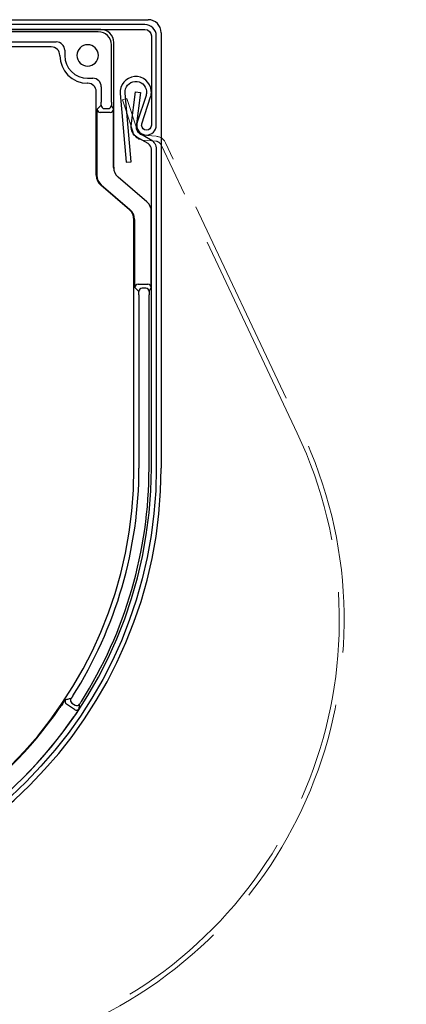
# Model space of a CAD drawing. Units: inches. Extents: x 10 to 4845, y 10 to 832.
# Drawn here: x 273 to 326, y 496 to 632 of the extents above; entities that cross this region are included whole.
import ezdxf

# ---------------------------------------------------------------- set-up
doc = ezdxf.new("R2010")
doc.units = ezdxf.units.IN
doc.header["$MEASUREMENT"] = 0
doc.linetypes.add('AI-Linetype-3', pattern=[36.416619, 29.133299, -7.28332])
doc.layers.add('Layer 1', color=7, linetype='Continuous')

# ---------------------------------------------------------------- blocks, each defined once
blk = doc.blocks.new('block 197')
at = {"layer": 'Layer 1', "color": 7, "lineweight": 25}
blk.add_open_spline([(170.4, 522.17), (170.4, 522.09), (170.39, 522), (170.36, 521.92), (170.36, 521.92), (168.19, 514.55), (168.19, 514.55), (168.17, 514.47), (168.16, 514.39), (168.16, 514.3), (168.16, 514.3), (168.16, 508.26), (168.16, 508.26), (168.16, 507.64), (168.66, 507.14), (169.28, 507.14), (169.9, 507.14), (170.4, 507.64), (170.4, 508.26), (170.4, 508.26), (170.4, 512.74), (170.4, 512.74), (170.4, 512.74), (171.07, 512.74), (171.07, 512.74), (171.07, 512.74), (171.07, 508.26), (171.07, 508.26), (171.07, 507.27), (170.27, 506.47), (169.28, 506.47), (168.29, 506.47), (167.49, 507.27), (167.49, 508.26), (167.49, 508.26), (167.49, 514.4), (167.49, 514.4), (167.49, 514.48), (167.5, 514.57), (167.52, 514.65), (167.52, 514.65), (169.69, 522.02), (169.69, 522.02), (169.71, 522.1), (169.73, 522.18), (169.73, 522.27), (169.73, 522.27), (169.73, 628.5), (169.73, 628.5), (169.73, 629.86), (170.83, 630.96), (172.19, 630.96), (172.19, 630.96), (290.42, 630.96), (290.42, 630.96), (291.28, 630.96), (291.98, 630.26), (291.98, 629.39), (291.98, 629.39), (291.98, 617.08), (291.98, 617.08), (291.98, 616.34), (291.38, 615.74), (290.64, 615.74), (289.9, 615.74), (289.3, 616.34), (289.3, 617.08), (289.3, 617.22), (289.32, 617.36), (289.36, 617.5), (289.36, 617.5), (290.57, 621.19), (290.57, 621.19), (290.63, 621.38), (290.65, 621.58), (290.63, 621.78), (290.56, 622.59), (289.85, 623.19), (289.04, 623.12), (288.22, 623.05), (287.62, 622.33), (287.69, 621.52), (287.69, 621.52), (288.52, 612.06), (288.52, 612.06), (288.52, 612.06), (287.85, 612), (287.85, 612), (287.85, 612), (287.02, 621.46), (287.02, 621.46), (286.92, 622.64), (287.79, 623.68), (288.98, 623.79), (290.16, 623.89), (291.2, 623.02), (291.3, 621.83), (291.33, 621.55), (291.3, 621.26), (291.21, 620.98), (291.21, 620.98), (290, 617.29), (290, 617.29), (289.98, 617.22), (289.97, 617.15), (289.97, 617.08), (289.97, 616.71), (290.27, 616.41), (290.64, 616.41), (291.01, 616.41), (291.31, 616.71), (291.31, 617.08), (291.31, 617.08), (291.31, 629.39), (291.31, 629.39), (291.31, 629.89), (290.91, 630.29), (290.42, 630.29), (290.42, 630.29), (172.19, 630.29), (172.19, 630.29), (171.2, 630.29), (170.4, 629.49), (170.4, 628.5), (170.4, 628.5), (170.4, 522.17), (170.4, 522.17)], degree=3, knots=[0, 0, 0, 0, 1, 1, 1, 2, 2, 2, 3, 3, 3, 4, 4, 4, 5, 5, 5, 6, 6, 6, 7, 7, 7, 8, 8, 8, 9, 9, 9, 10, 10, 10, 11, 11, 11, 12, 12, 12, 13, 13, 13, 14, 14, 14, 15, 15, 15, 16, 16, 16, 17, 17, 17, 18, 18, 18, 19, 19, 19, 20, 20, 20, 21, 21, 21, 22, 22, 22, 23, 23, 23, 24, 24, 24, 25, 25, 25, 26, 26, 26, 27, 27, 27, 28, 28, 28, 29, 29, 29, 30, 30, 30, 31, 31, 31, 32, 32, 32, 33, 33, 33, 34, 34, 34, 35, 35, 35, 36, 36, 36, 37, 37, 37, 38, 38, 38, 39, 39, 39, 40, 40, 40, 41, 41, 41, 42, 42, 42, 42], dxfattribs=at)
blk = doc.blocks.new('block 198')
at = {"layer": 'Layer 1', "color": 7, "lineweight": 25}
blk.add_lwpolyline([(169.28, 506.47), (169.28, 506.47)], dxfattribs=at)
blk = doc.blocks.new('block 196')
at = {"layer": 'Layer 1'}
for name in ['block 197', 'block 198']:
    blk.add_blockref(name, (0, 0), dxfattribs=at)
blk = doc.blocks.new('block 200')
at = {"layer": 'Layer 1', "color": 7, "lineweight": 25}
blk.add_open_spline([(291.31, 569.83), (291.31, 536.44), (264.24, 509.38), (230.86, 509.38), (230.86, 509.38), (213.65, 509.38), (213.65, 509.38), (213.56, 509.38), (213.48, 509.36), (213.39, 509.34), (213.39, 509.34), (206.03, 507.17), (206.03, 507.17), (205.95, 507.15), (205.86, 507.14), (205.78, 507.14), (205.78, 507.14), (199.73, 507.14), (199.73, 507.14), (199.11, 507.14), (198.61, 507.64), (198.61, 508.26), (198.61, 508.88), (199.11, 509.38), (199.73, 509.38), (199.73, 509.38), (204.21, 509.38), (204.21, 509.38), (204.21, 509.38), (204.21, 510.05), (204.21, 510.05), (204.21, 510.05), (199.73, 510.05), (199.73, 510.05), (198.74, 510.05), (197.94, 509.25), (197.94, 508.26), (197.94, 507.27), (198.74, 506.47), (199.73, 506.47), (199.73, 506.47), (205.87, 506.47), (205.87, 506.47), (205.96, 506.47), (206.04, 506.48), (206.12, 506.5), (206.12, 506.5), (213.49, 508.67), (213.49, 508.67), (213.57, 508.69), (213.66, 508.71), (213.74, 508.71), (213.74, 508.71), (230.86, 508.71), (230.86, 508.71), (264.62, 508.71), (291.98, 536.07), (291.98, 569.83), (291.98, 569.83), (291.98, 613.77), (291.98, 613.77), (291.98, 614.33), (291.69, 614.85), (291.2, 615.13), (291.2, 615.13), (289.65, 616.03), (289.65, 616.03), (289.34, 616.21), (289.17, 616.55), (289.21, 616.91), (289.21, 616.91), (289.79, 621.58), (289.79, 621.58), (289.79, 621.58), (289.12, 621.67), (289.12, 621.67), (289.12, 621.67), (288.54, 616.99), (288.54, 616.99), (288.47, 616.37), (288.77, 615.76), (289.32, 615.44), (289.32, 615.44), (290.86, 614.55), (290.86, 614.55), (291.14, 614.39), (291.31, 614.09), (291.31, 613.77), (291.31, 613.77), (291.31, 569.83), (291.31, 569.83)], degree=3, knots=[0, 0, 0, 0, 1, 1, 1, 2, 2, 2, 3, 3, 3, 4, 4, 4, 5, 5, 5, 6, 6, 6, 7, 7, 7, 8, 8, 8, 9, 9, 9, 10, 10, 10, 11, 11, 11, 12, 12, 12, 13, 13, 13, 14, 14, 14, 15, 15, 15, 16, 16, 16, 17, 17, 17, 18, 18, 18, 19, 19, 19, 20, 20, 20, 21, 21, 21, 22, 22, 22, 23, 23, 23, 24, 24, 24, 25, 25, 25, 26, 26, 26, 27, 27, 27, 28, 28, 28, 29, 29, 29, 30, 30, 30, 30], dxfattribs=at)
blk = doc.blocks.new('block 201')
at = {"layer": 'Layer 1', "color": 7, "lineweight": 25}
blk.add_lwpolyline([(197.94, 508.26), (197.94, 508.26)], dxfattribs=at)
blk = doc.blocks.new('block 199')
at = {"layer": 'Layer 1'}
for name in ['block 200', 'block 201']:
    blk.add_blockref(name, (0, 0), dxfattribs=at)
blk = doc.blocks.new('block 257')
at = {"layer": 'Layer 1', "color": 7, "lineweight": 25}
blk.add_open_spline([(265.16, 520.07), (271.21, 524.24), (276.45, 529.48), (280.62, 535.53)], degree=3, dxfattribs=at)
blk = doc.blocks.new('block 258')
at = {"layer": 'Layer 1', "color": 7, "lineweight": 25}
blk.add_open_spline([(280.74, 536.54), (280.94, 536.4), (281.22, 536.46), (281.36, 536.67)], degree=3, dxfattribs=at)
blk = doc.blocks.new('block 259')
at = {"layer": 'Layer 1', "color": 7, "lineweight": 25}
blk.add_open_spline([(280.62, 535.53), (280.67, 535.6), (280.72, 535.68), (280.77, 535.75), (280.84, 535.86), (280.92, 535.97), (280.98, 536.07), (281.09, 536.23), (281.18, 536.37), (281.25, 536.48), (281.32, 536.59), (281.36, 536.66), (281.36, 536.67)], degree=3, knots=[0, 0, 0, 0, 1, 1, 1, 2, 2, 2, 3, 3, 3, 4, 4, 4, 4], dxfattribs=at)
blk = doc.blocks.new('block 260')
at = {"layer": 'Layer 1', "color": 7, "lineweight": 25}
blk.add_open_spline([(280.81, 537.16), (281.02, 537.02), (281.3, 537.08), (281.43, 537.29)], degree=3, dxfattribs=at)
blk = doc.blocks.new('block 261')
at = {"layer": 'Layer 1', "color": 7, "lineweight": 25}
blk.add_open_spline([(281.36, 536.67), (281.36, 536.69), (281.37, 536.72), (281.37, 536.75), (281.37, 536.79), (281.38, 536.83), (281.38, 536.88), (281.39, 536.94), (281.4, 537.01), (281.41, 537.08), (281.42, 537.15), (281.42, 537.22), (281.43, 537.29)], degree=3, knots=[0, 0, 0, 0, 1, 1, 1, 2, 2, 2, 3, 3, 3, 4, 4, 4, 4], dxfattribs=at)
blk = doc.blocks.new('block 262')
at = {"layer": 'Layer 1', "color": 7, "lineweight": 25}
blk.add_open_spline([(281.43, 537.29), (281.44, 537.31), (281.45, 537.32), (281.46, 537.34), (281.48, 537.37), (281.51, 537.42), (281.54, 537.47), (281.58, 537.53), (281.62, 537.6), (281.67, 537.67)], degree=3, knots=[0, 0, 0, 0, 1, 1, 1, 2, 2, 2, 3, 3, 3, 3], dxfattribs=at)
blk = doc.blocks.new('block 263')
at = {"layer": 'Layer 1', "color": 7, "lineweight": 25}
blk.add_open_spline([(281.67, 537.67), (287.76, 547.29), (290.99, 558.45), (290.99, 569.83)], degree=3, dxfattribs=at)
blk = doc.blocks.new('block 264')
at = {"layer": 'Layer 1', "color": 7, "lineweight": 25}
blk.add_lwpolyline([(290.99, 569.83), (290.99, 593.73)], dxfattribs=at)
blk = doc.blocks.new('block 265')
at = {"layer": 'Layer 1', "color": 7, "lineweight": 25}
blk.add_open_spline([(291, 594.18), (291, 594.43), (290.8, 594.63), (290.55, 594.63)], degree=3, dxfattribs=at)
blk = doc.blocks.new('block 266')
at = {"layer": 'Layer 1', "color": 7, "lineweight": 25}
blk.add_open_spline([(291, 594.18), (290.99, 594.17), (290.99, 593.97), (290.99, 593.73)], degree=3, dxfattribs=at)
blk = doc.blocks.new('block 267')
at = {"layer": 'Layer 1', "color": 7, "lineweight": 25}
blk.add_open_spline([(291.27, 594.73), (291.27, 594.98), (291.07, 595.18), (290.83, 595.18)], degree=3, dxfattribs=at)
blk = doc.blocks.new('block 268')
at = {"layer": 'Layer 1', "color": 7, "lineweight": 25}
blk.add_lwpolyline([(291, 594.18), (291.27, 594.73)], dxfattribs=at)
blk = doc.blocks.new('block 269')
at = {"layer": 'Layer 1', "color": 7, "lineweight": 25}
blk.add_open_spline([(291.27, 594.73), (291.29, 594.75), (291.3, 595.35), (291.3, 596.07)], degree=3, dxfattribs=at)
blk = doc.blocks.new('block 270')
at = {"layer": 'Layer 1', "color": 7, "lineweight": 25}
blk.add_lwpolyline([(291.3, 596.07), (291.3, 605.16)], dxfattribs=at)
blk = doc.blocks.new('block 271')
at = {"layer": 'Layer 1', "color": 7, "lineweight": 25}
blk.add_open_spline([(291.3, 605.16), (291.3, 605.68), (291.07, 606.18), (290.67, 606.52)], degree=3, dxfattribs=at)
blk = doc.blocks.new('block 272')
at = {"layer": 'Layer 1', "color": 7, "lineweight": 25}
blk.add_lwpolyline([(290.67, 606.52), (286.73, 609.93)], dxfattribs=at)
blk = doc.blocks.new('block 273')
at = {"layer": 'Layer 1', "color": 7, "lineweight": 25}
blk.add_open_spline([(286.1, 611.28), (286.1, 610.76), (286.33, 610.27), (286.73, 609.93)], degree=3, dxfattribs=at)
blk = doc.blocks.new('block 274')
at = {"layer": 'Layer 1', "color": 7, "lineweight": 25}
blk.add_lwpolyline([(286.1, 611.28), (286.1, 617.93)], dxfattribs=at)
blk = doc.blocks.new('block 275')
at = {"layer": 'Layer 1', "color": 7, "lineweight": 25}
blk.add_open_spline([(285.63, 618.83), (285.88, 618.83), (286.08, 619.03), (286.08, 619.28)], degree=3, dxfattribs=at)
blk = doc.blocks.new('block 276')
at = {"layer": 'Layer 1', "color": 7, "lineweight": 25}
blk.add_open_spline([(286.1, 617.93), (286.1, 618.66), (286.09, 619.25), (286.08, 619.28)], degree=3, dxfattribs=at)
blk = doc.blocks.new('block 277')
at = {"layer": 'Layer 1', "color": 7, "lineweight": 25}
blk.add_open_spline([(285.36, 619.38), (285.6, 619.38), (285.8, 619.58), (285.81, 619.83)], degree=3, dxfattribs=at)
blk = doc.blocks.new('block 278')
at = {"layer": 'Layer 1', "color": 7, "lineweight": 25}
blk.add_lwpolyline([(286.08, 619.28), (285.81, 619.83)], dxfattribs=at)
blk = doc.blocks.new('block 279')
at = {"layer": 'Layer 1', "color": 7, "lineweight": 25}
blk.add_open_spline([(285.8, 620.27), (285.8, 620.03), (285.8, 619.83), (285.81, 619.83)], degree=3, dxfattribs=at)
blk = doc.blocks.new('block 280')
at = {"layer": 'Layer 1', "color": 7, "lineweight": 25}
blk.add_lwpolyline([(285.8, 620.27), (285.8, 628.18)], dxfattribs=at)
blk = doc.blocks.new('block 281')
at = {"layer": 'Layer 1', "color": 7, "lineweight": 25}
blk.add_open_spline([(285.8, 628.18), (285.8, 629.17), (285, 629.97), (284, 629.97)], degree=3, dxfattribs=at)
blk = doc.blocks.new('block 282')
at = {"layer": 'Layer 1', "color": 7, "lineweight": 25}
blk.add_lwpolyline([(284, 629.97), (218.37, 629.97)], dxfattribs=at)
blk = doc.blocks.new('block 289')
at = {"layer": 'Layer 1', "color": 7, "lineweight": 25}
blk.add_lwpolyline([(290.55, 594.63), (290.03, 594.63)], dxfattribs=at)
blk = doc.blocks.new('block 290')
at = {"layer": 'Layer 1', "color": 7, "lineweight": 25}
blk.add_lwpolyline([(284.83, 619.38), (285.36, 619.38)], dxfattribs=at)
blk = doc.blocks.new('block 291')
at = {"layer": 'Layer 1', "color": 7, "lineweight": 25}
blk.add_lwpolyline([(285.63, 618.83), (284.28, 618.83)], dxfattribs=at)
blk = doc.blocks.new('block 292')
at = {"layer": 'Layer 1', "color": 7, "lineweight": 25}
blk.add_lwpolyline([(289.48, 595.18), (290.83, 595.18)], dxfattribs=at)
blk = doc.blocks.new('block 300')
at = {"layer": 'Layer 1', "color": 7, "lineweight": 25}
blk.add_open_spline([(288.99, 604.1), (288.99, 604.63), (288.76, 605.12), (288.36, 605.46)], degree=3, dxfattribs=at)
blk = doc.blocks.new('block 301')
at = {"layer": 'Layer 1', "color": 7, "lineweight": 25}
blk.add_lwpolyline([(288.99, 604.1), (288.99, 596.07)], dxfattribs=at)
blk = doc.blocks.new('block 302')
at = {"layer": 'Layer 1', "color": 7, "lineweight": 25}
blk.add_lwpolyline([(284.41, 608.87), (288.36, 605.46)], dxfattribs=at)
blk = doc.blocks.new('block 303')
at = {"layer": 'Layer 1', "color": 7, "lineweight": 25}
blk.add_open_spline([(289.48, 595.18), (289.23, 595.18), (289.03, 594.98), (289.03, 594.73)], degree=3, dxfattribs=at)
blk = doc.blocks.new('block 304')
at = {"layer": 'Layer 1', "color": 7, "lineweight": 25}
blk.add_open_spline([(288.99, 596.07), (288.99, 595.35), (289.01, 594.75), (289.03, 594.73)], degree=3, dxfattribs=at)
blk = doc.blocks.new('block 305')
at = {"layer": 'Layer 1', "color": 7, "lineweight": 25}
blk.add_open_spline([(283.79, 610.22), (283.79, 609.7), (284.02, 609.21), (284.41, 608.87)], degree=3, dxfattribs=at)
blk = doc.blocks.new('block 306')
at = {"layer": 'Layer 1', "color": 7, "lineweight": 25}
blk.add_open_spline([(290.03, 594.63), (289.78, 594.63), (289.58, 594.43), (289.58, 594.18)], degree=3, dxfattribs=at)
blk = doc.blocks.new('block 307')
at = {"layer": 'Layer 1', "color": 7, "lineweight": 25}
blk.add_lwpolyline([(289.03, 594.73), (289.58, 594.18)], dxfattribs=at)
blk = doc.blocks.new('block 308')
at = {"layer": 'Layer 1', "color": 7, "lineweight": 25}
blk.add_lwpolyline([(283.79, 617.93), (283.79, 610.22)], dxfattribs=at)
blk = doc.blocks.new('block 309')
at = {"layer": 'Layer 1', "color": 7, "lineweight": 25}
blk.add_open_spline([(289.6, 593.73), (289.6, 593.97), (289.59, 594.17), (289.58, 594.18)], degree=3, dxfattribs=at)
blk = doc.blocks.new('block 310')
at = {"layer": 'Layer 1', "color": 7, "lineweight": 25}
blk.add_open_spline([(283.84, 619.28), (283.84, 619.03), (284.04, 618.83), (284.28, 618.83)], degree=3, dxfattribs=at)
blk = doc.blocks.new('block 311')
at = {"layer": 'Layer 1', "color": 7, "lineweight": 25}
blk.add_open_spline([(283.84, 619.28), (283.81, 619.25), (283.79, 618.66), (283.79, 617.93)], degree=3, dxfattribs=at)
blk = doc.blocks.new('block 312')
at = {"layer": 'Layer 1', "color": 7, "lineweight": 25}
blk.add_lwpolyline([(289.6, 593.73), (289.6, 569.83)], dxfattribs=at)
blk = doc.blocks.new('block 313')
at = {"layer": 'Layer 1', "color": 7, "lineweight": 25}
blk.add_open_spline([(284.39, 619.83), (284.39, 619.58), (284.59, 619.38), (284.83, 619.38)], degree=3, dxfattribs=at)
blk = doc.blocks.new('block 314')
at = {"layer": 'Layer 1', "color": 7, "lineweight": 25}
blk.add_lwpolyline([(284.39, 619.83), (283.84, 619.28)], dxfattribs=at)
blk = doc.blocks.new('block 315')
at = {"layer": 'Layer 1', "color": 7, "lineweight": 25}
blk.add_open_spline([(280.5, 538.43), (286.44, 547.82), (289.6, 558.71), (289.6, 569.83)], degree=3, dxfattribs=at)
blk = doc.blocks.new('block 316')
at = {"layer": 'Layer 1', "color": 7, "lineweight": 25}
blk.add_open_spline([(284.39, 619.83), (284.39, 619.83), (284.4, 620.03), (284.4, 620.27)], degree=3, dxfattribs=at)
blk = doc.blocks.new('block 317')
at = {"layer": 'Layer 1', "color": 7, "lineweight": 25}
blk.add_open_spline([(280.24, 538.06), (280.11, 537.86), (280.17, 537.58), (280.37, 537.45)], degree=3, dxfattribs=at)
blk = doc.blocks.new('block 318')
at = {"layer": 'Layer 1', "color": 7, "lineweight": 25}
blk.add_open_spline([(280.5, 538.43), (280.48, 538.4), (280.47, 538.38), (280.45, 538.36), (280.42, 538.32), (280.4, 538.28), (280.38, 538.25), (280.34, 538.2), (280.31, 538.15), (280.29, 538.12), (280.26, 538.08), (280.25, 538.06), (280.24, 538.06)], degree=3, knots=[0, 0, 0, 0, 1, 1, 1, 2, 2, 2, 3, 3, 3, 4, 4, 4, 4], dxfattribs=at)
blk = doc.blocks.new('block 319')
at = {"layer": 'Layer 1', "color": 7, "lineweight": 25}
blk.add_lwpolyline([(284.4, 622.39), (284.4, 620.27)], dxfattribs=at)
blk = doc.blocks.new('block 320')
at = {"layer": 'Layer 1', "color": 7, "lineweight": 25}
blk.add_open_spline([(280.24, 538.06), (280.21, 538.06), (280.18, 538.05), (280.15, 538.04), (280.1, 538.03), (280.05, 538.02), (280, 538.01), (279.92, 538), (279.84, 537.98), (279.76, 537.96), (279.67, 537.95), (279.58, 537.93), (279.49, 537.91)], degree=3, knots=[0, 0, 0, 0, 1, 1, 1, 2, 2, 2, 3, 3, 3, 4, 4, 4, 4], dxfattribs=at)
blk = doc.blocks.new('block 321')
at = {"layer": 'Layer 1', "color": 7, "lineweight": 25}
blk.add_open_spline([(279.49, 537.91), (279.36, 537.71), (279.41, 537.43), (279.61, 537.29)], degree=3, dxfattribs=at)
blk = doc.blocks.new('block 322')
at = {"layer": 'Layer 1', "color": 7, "lineweight": 25}
blk.add_open_spline([(284.4, 622.39), (284.4, 623.04), (283.88, 623.56), (283.24, 623.56)], degree=3, dxfattribs=at)
blk = doc.blocks.new('block 323')
at = {"layer": 'Layer 1', "color": 7, "lineweight": 25}
blk.add_open_spline([(279.49, 537.91), (279.49, 537.91), (279.48, 537.9), (279.47, 537.89), (279.44, 537.86), (279.41, 537.83), (279.37, 537.77), (279.3, 537.68), (279.21, 537.55), (279.11, 537.4), (278.98, 537.23), (278.85, 537.03), (278.71, 536.83)], degree=3, knots=[0, 0, 0, 0, 1, 1, 1, 2, 2, 2, 3, 3, 3, 4, 4, 4, 4], dxfattribs=at)
blk = doc.blocks.new('block 324')
at = {"layer": 'Layer 1', "color": 7, "lineweight": 25}
blk.add_lwpolyline([(282.53, 623.56), (283.24, 623.56)], dxfattribs=at)
blk = doc.blocks.new('block 325')
at = {"layer": 'Layer 1', "color": 7, "lineweight": 25}
blk.add_open_spline([(263.86, 521.98), (269.67, 525.99), (274.7, 531.02), (278.71, 536.83)], degree=3, dxfattribs=at)
blk = doc.blocks.new('block 326')
at = {"layer": 'Layer 1', "color": 7, "lineweight": 25}
blk.add_open_spline([(279.38, 626.71), (279.38, 624.97), (280.79, 623.56), (282.53, 623.56)], degree=3, dxfattribs=at)
blk = doc.blocks.new('block 329')
at = {"layer": 'Layer 1', "color": 7, "lineweight": 25}
blk.add_lwpolyline([(279.38, 627.41), (279.38, 626.71)], dxfattribs=at)
blk = doc.blocks.new('block 332')
at = {"layer": 'Layer 1', "color": 7, "lineweight": 25}
blk.add_open_spline([(279.38, 627.41), (279.38, 628.05), (278.86, 628.57), (278.22, 628.57)], degree=3, dxfattribs=at)
blk = doc.blocks.new('block 334')
at = {"layer": 'Layer 1', "color": 7, "lineweight": 25}
blk.add_lwpolyline([(219.85, 628.57), (278.22, 628.57)], dxfattribs=at)
blk = doc.blocks.new('block 377')
at = {"layer": 'Layer 1', "color": 7, "lineweight": 25}
blk.add_open_spline([(292.66, 629.84), (292.66, 630.83), (291.85, 631.63), (290.86, 631.63)], degree=3, dxfattribs=at)
blk = doc.blocks.new('block 390')
at = {"layer": 'Layer 1', "color": 7, "lineweight": 25}
blk.add_open_spline([(286.12, 628.5), (286.12, 629.49), (285.32, 630.29), (284.33, 630.29)], degree=3, dxfattribs=at)
blk = doc.blocks.new('block 394')
at = {"layer": 'Layer 1', "color": 7, "lineweight": 25}
blk.add_open_spline([(283.71, 621.71), (283.71, 622.35), (283.19, 622.87), (282.55, 622.87)], degree=3, dxfattribs=at)
blk = doc.blocks.new('block 395')
at = {"layer": 'Layer 1', "color": 7, "lineweight": 25}
blk.add_open_spline([(278.7, 626.72), (278.7, 627.36), (278.18, 627.88), (277.53, 627.89)], degree=3, dxfattribs=at)
blk = doc.blocks.new('block 416')
at = {"layer": 'Layer 1', "color": 7, "lineweight": 25}
blk.add_lwpolyline([(284.33, 630.29), (218.05, 630.29)], dxfattribs=at)
blk = doc.blocks.new('block 417')
at = {"layer": 'Layer 1', "color": 7, "lineweight": 25}
blk.add_lwpolyline([(286.12, 611.29), (286.12, 628.5)], dxfattribs=at)
blk = doc.blocks.new('block 418')
at = {"layer": 'Layer 1', "color": 7, "lineweight": 25}
blk.add_lwpolyline([(290.69, 606.53), (286.74, 609.93)], dxfattribs=at)
blk = doc.blocks.new('block 419')
at = {"layer": 'Layer 1', "color": 7, "lineweight": 25}
blk.add_lwpolyline([(291.31, 569.83), (291.31, 605.17)], dxfattribs=at)
blk = doc.blocks.new('block 420')
at = {"layer": 'Layer 1', "color": 7, "lineweight": 25}
blk.add_open_spline([(230.86, 509.38), (264.24, 509.38), (291.31, 536.44), (291.31, 569.83)], degree=3, dxfattribs=at)
blk = doc.blocks.new('block 422')
at = {"layer": 'Layer 1', "color": 7, "lineweight": 25}
blk.add_lwpolyline([(170.85, 631.63), (290.86, 631.63)], dxfattribs=at)
blk = doc.blocks.new('block 428')
at = {"layer": 'Layer 1', "color": 7, "lineweight": 25}
blk.add_open_spline([(230.86, 508.03), (264.99, 508.03), (292.66, 535.7), (292.66, 569.83)], degree=3, dxfattribs=at)
blk = doc.blocks.new('block 429')
at = {"layer": 'Layer 1', "color": 7, "lineweight": 25}
blk.add_lwpolyline([(292.66, 629.84), (292.66, 569.83)], dxfattribs=at)
blk = doc.blocks.new('block 441')
at = {"layer": 'Layer 1', "color": 7, "lineweight": 25}
blk.add_lwpolyline([(280.37, 537.45), (280.81, 537.16)], dxfattribs=at)
blk = doc.blocks.new('block 442')
at = {"layer": 'Layer 1', "color": 7, "lineweight": 25}
blk.add_lwpolyline([(280.74, 536.54), (279.61, 537.29)], dxfattribs=at)
blk = doc.blocks.new('block 445')
at = {"layer": 'Layer 1', "color": 7, "lineweight": 25}
blk.add_lwpolyline([(286.73, 609.93), (286.74, 609.93)], dxfattribs=at)
blk = doc.blocks.new('block 446')
at = {"layer": 'Layer 1', "color": 7, "lineweight": 25}
blk.add_open_spline([(286.12, 611.29), (286.12, 610.77), (286.34, 610.27), (286.74, 609.93)], degree=3, dxfattribs=at)
blk = doc.blocks.new('block 447')
at = {"layer": 'Layer 1', "color": 7, "lineweight": 25}
blk.add_open_spline([(291.31, 605.17), (291.31, 605.69), (291.08, 606.19), (290.69, 606.53)], degree=3, dxfattribs=at)
blk = doc.blocks.new('block 448')
at = {"layer": 'Layer 1', "color": 7, "lineweight": 25}
blk.add_open_spline([(288.91, 604.07), (288.91, 604.59), (288.68, 605.08), (288.29, 605.43)], degree=3, dxfattribs=at)
blk = doc.blocks.new('block 449')
at = {"layer": 'Layer 1', "color": 7, "lineweight": 25}
blk.add_open_spline([(283.71, 610.19), (283.71, 609.67), (283.94, 609.17), (284.33, 608.83)], degree=3, dxfattribs=at)
blk = doc.blocks.new('block 456')
at = {"layer": 'Layer 1', "color": 7, "lineweight": 25}
blk.add_open_spline([(230.86, 511.78), (262.92, 511.78), (288.91, 537.77), (288.91, 569.83)], degree=3, dxfattribs=at)
blk = doc.blocks.new('block 457')
at = {"layer": 'Layer 1', "color": 7, "lineweight": 25}
blk.add_lwpolyline([(288.91, 569.83), (288.91, 604.07)], dxfattribs=at)
blk = doc.blocks.new('block 458')
at = {"layer": 'Layer 1', "color": 7, "lineweight": 25}
blk.add_lwpolyline([(288.29, 605.43), (284.33, 608.83)], dxfattribs=at)
blk = doc.blocks.new('block 459')
at = {"layer": 'Layer 1', "color": 7, "lineweight": 25}
blk.add_lwpolyline([(283.71, 610.19), (283.71, 621.71)], dxfattribs=at)
blk = doc.blocks.new('block 460')
at = {"layer": 'Layer 1', "color": 7, "lineweight": 25}
blk.add_lwpolyline([(282.55, 622.87), (282.53, 622.87)], dxfattribs=at)
blk = doc.blocks.new('block 461')
at = {"layer": 'Layer 1', "color": 7, "lineweight": 25}
blk.add_open_spline([(278.7, 626.71), (278.7, 624.59), (280.42, 622.87), (282.53, 622.87)], degree=3, dxfattribs=at)
blk = doc.blocks.new('block 462')
at = {"layer": 'Layer 1', "color": 7, "lineweight": 25}
blk.add_lwpolyline([(278.7, 626.71), (278.7, 626.72)], dxfattribs=at)
blk = doc.blocks.new('block 463')
at = {"layer": 'Layer 1', "color": 7, "lineweight": 25}
blk.add_lwpolyline([(277.53, 627.89), (220.54, 627.89)], dxfattribs=at)
blk = doc.blocks.new('block 478')
at = {"layer": 'Layer 1', "color": 7, "lineweight": 25}
blk.add_open_spline([(281.06, 626.71), (281.06, 627.52), (281.72, 628.19), (282.53, 628.19), (283.35, 628.19), (284.01, 627.52), (284.01, 626.71), (284.01, 625.89), (283.35, 625.23), (282.53, 625.23), (281.72, 625.23), (281.06, 625.89), (281.06, 626.71), (281.06, 626.71), (281.06, 626.71), (281.06, 626.71)], degree=3, knots=[0, 0, 0, 0, 1, 1, 1, 2, 2, 2, 3, 3, 3, 4, 4, 4, 5, 5, 5, 5], dxfattribs=at)
blk = doc.blocks.new('block 202')
at = {"layer": 'Layer 1'}
for name in ['block 422', 'block 377', 'block 416', 'block 282', 'block 281', 'block 390', 'block 429', 'block 334', 'block 332', 'block 417', 'block 463', 'block 395', 'block 329', 'block 478', 'block 280', 'block 462', 'block 461', 'block 326', 'block 324', 'block 460', 'block 394', 'block 322', 'block 459', 'block 319', 'block 316', 'block 279', 'block 311', 'block 314', 'block 310', 'block 291', 'block 313', 'block 290', 'block 277', 'block 275', 'block 278', 'block 276', 'block 308', 'block 274', 'block 273', 'block 446', 'block 449', 'block 305', 'block 272', 'block 445', 'block 418', 'block 458', 'block 302', 'block 448', 'block 300', 'block 271', 'block 447', 'block 457', 'block 301', 'block 270', 'block 419', 'block 304', 'block 269', 'block 303', 'block 307', 'block 292', 'block 306', 'block 289', 'block 265', 'block 267', 'block 268', 'block 309', 'block 312', 'block 266', 'block 264', 'block 420', 'block 428', 'block 456', 'block 315', 'block 263', 'block 323', 'block 321', 'block 320', 'block 317', 'block 318', 'block 441', 'block 262', 'block 325', 'block 442', 'block 259', 'block 258', 'block 260', 'block 261', 'block 257']:
    blk.add_blockref(name, (0, 0), dxfattribs=at)
blk = doc.blocks.new('block 2009')
at = {"layer": 'Layer 1', "color": 7, "linetype": 'AI-Linetype-3', "lineweight": 5}
blk.add_open_spline([(311.4, 574.63), (325.65, 544.44), (312.71, 508.41), (282.51, 494.16), (282.51, 494.16), (266.95, 486.82), (266.95, 486.82), (266.87, 486.79), (266.8, 486.74), (266.73, 486.68), (266.73, 486.68), (261, 481.58), (261, 481.58), (260.93, 481.52), (260.86, 481.48), (260.79, 481.44), (260.79, 481.44), (255.32, 478.86), (255.32, 478.86), (254.76, 478.6), (254.09, 478.84), (253.83, 479.4), (253.57, 479.96), (253.81, 480.62), (254.36, 480.89), (254.36, 480.89), (258.41, 482.8), (258.41, 482.8), (258.41, 482.8), (258.13, 483.4), (258.13, 483.4), (258.13, 483.4), (254.08, 481.49), (254.08, 481.49), (253.18, 481.07), (252.8, 480), (253.22, 479.11), (253.64, 478.22), (254.71, 477.83), (255.61, 478.25), (255.61, 478.25), (261.16, 480.87), (261.16, 480.87), (261.24, 480.91), (261.31, 480.96), (261.37, 481.01), (261.37, 481.01), (267.11, 486.12), (267.11, 486.12), (267.17, 486.17), (267.25, 486.22), (267.32, 486.26), (267.32, 486.26), (282.8, 493.56), (282.8, 493.56), (313.34, 507.96), (326.41, 544.39), (312.01, 574.92), (312.01, 574.92), (293.26, 614.66), (293.26, 614.66), (293.03, 615.17), (292.54, 615.51), (291.98, 615.56), (291.98, 615.56), (290.2, 615.71), (290.2, 615.71), (289.84, 615.73), (289.53, 615.98), (289.42, 616.32), (289.42, 616.32), (287.95, 620.79), (287.95, 620.79), (287.95, 620.79), (287.31, 620.58), (287.31, 620.58), (287.31, 620.58), (288.78, 616.11), (288.78, 616.11), (288.98, 615.51), (289.51, 615.09), (290.14, 615.04), (290.14, 615.04), (291.92, 614.89), (291.92, 614.89), (292.24, 614.86), (292.52, 614.67), (292.66, 614.38), (292.66, 614.38), (311.4, 574.63), (311.4, 574.63)], degree=3, knots=[0, 0, 0, 0, 1, 1, 1, 2, 2, 2, 3, 3, 3, 4, 4, 4, 5, 5, 5, 6, 6, 6, 7, 7, 7, 8, 8, 8, 9, 9, 9, 10, 10, 10, 11, 11, 11, 12, 12, 12, 13, 13, 13, 14, 14, 14, 15, 15, 15, 16, 16, 16, 17, 17, 17, 18, 18, 18, 19, 19, 19, 20, 20, 20, 21, 21, 21, 22, 22, 22, 23, 23, 23, 24, 24, 24, 25, 25, 25, 26, 26, 26, 27, 27, 27, 28, 28, 28, 29, 29, 29, 30, 30, 30, 30], dxfattribs=at)
blk = doc.blocks.new('block 3')
at = {"layer": 'Layer 1'}
for name in ['block 202', 'block 196', 'block 199', 'block 2009']:
    blk.add_blockref(name, (0, 0), dxfattribs=at)
blk = doc.blocks.new('block 2')
at = {"layer": 'Layer 1'}
blk.add_blockref('block 3', (0, 0), dxfattribs=at)

msp = doc.modelspace()

# ---------------------------------------------------------------- block references
at = {"layer": 'Layer 1'}
msp.add_blockref('block 2', (0, 0), dxfattribs=at)

doc.saveas('drawing.dxf')
